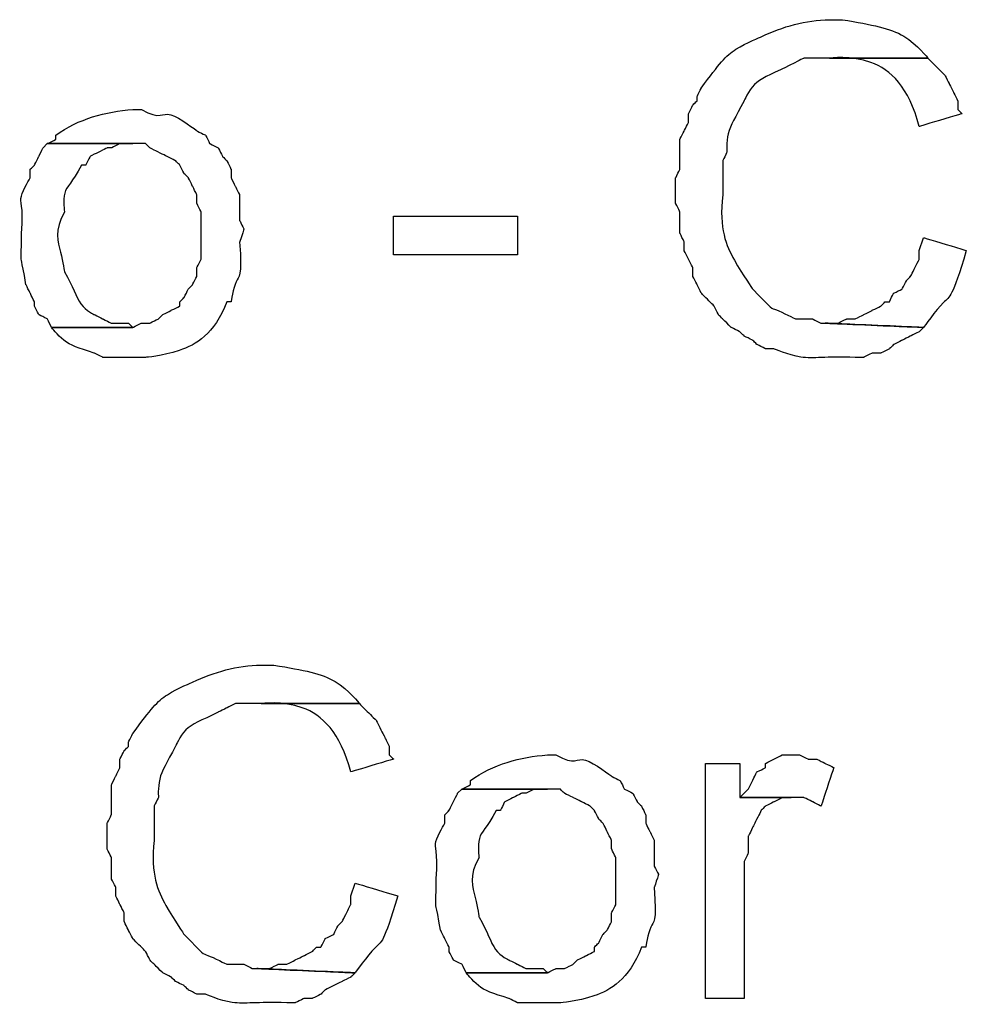
# Model space of a CAD drawing. Units: metres. Extents: x 19435 to 28196, y 4013 to 24575.
# Drawn here: x 28069 to 28069, y 13795 to 13795 of the extents above; entities that cross this region are included whole.
import ezdxf

# ---------------------------------------------------------------- set-up
doc = ezdxf.new("R2010")
doc.units = ezdxf.units.M
doc.layers.add('Layer 1', color=7, linetype='Continuous')

msp = doc.modelspace()

# ---------------------------------------------------------------- linework, layer by layer
at = {"layer": 'Layer 1'}
for points, knots in [([(28069.29579, 13795.21832), (28069.28401, 13795.21811), (28069.27254, 13795.21494), (28069.26192, 13795.20986), (28069.26192, 13795.20986), (28069.24725, 13795.20397), (28069.24135, 13795.1968), (28069.23229, 13795.18446), (28069.23229, 13795.18446), (28069.23229, 13795.18446), (28069.23017, 13795.18022), (28069.23017, 13795.18022), (28069.23017, 13795.18022), (28069.23017, 13795.18022), (28069.23017, 13795.17811), (28069.23017, 13795.17811), (28069.23017, 13795.17811), (28069.23017, 13795.17811), (28069.22806, 13795.17599), (28069.22806, 13795.17599), (28069.22806, 13795.17599), (28069.22806, 13795.17599), (28069.22594, 13795.17176), (28069.22594, 13795.17176), (28069.22594, 13795.17176), (28069.22594, 13795.17176), (28069.22594, 13795.16752), (28069.22594, 13795.16752), (28069.22594, 13795.16752), (28069.22594, 13795.16752), (28069.22382, 13795.16329), (28069.22382, 13795.16329), (28069.22382, 13795.16329), (28069.22382, 13795.16329), (28069.22171, 13795.15906), (28069.22171, 13795.15906), (28069.22171, 13795.15906), (28069.22171, 13795.15906), (28069.22171, 13795.14424), (28069.22171, 13795.14424), (28069.22171, 13795.14424), (28069.22171, 13795.14424), (28069.21959, 13795.14001), (28069.21959, 13795.14001), (28069.21959, 13795.14001), (28069.21959, 13795.14001), (28069.21959, 13795.12731), (28069.21959, 13795.12731), (28069.21959, 13795.12731), (28069.21959, 13795.12731), (28069.22171, 13795.12307), (28069.22171, 13795.12307), (28069.22171, 13795.12307), (28069.22171, 13795.12307), (28069.22171, 13795.11249), (28069.22171, 13795.11249), (28069.22171, 13795.11249), (28069.22171, 13795.11249), (28069.22382, 13795.10826), (28069.22382, 13795.10826), (28069.22382, 13795.10826), (28069.22382, 13795.10826), (28069.22382, 13795.10402), (28069.22382, 13795.10402), (28069.22382, 13795.10402), (28069.22382, 13795.10402), (28069.22594, 13795.09979), (28069.22594, 13795.09979), (28069.22594, 13795.09979), (28069.22594, 13795.09979), (28069.22806, 13795.09556), (28069.22806, 13795.09556), (28069.22806, 13795.09556), (28069.22806, 13795.09556), (28069.22806, 13795.09132), (28069.22806, 13795.09132), (28069.22806, 13795.09132), (28069.22806, 13795.09132), (28069.23017, 13795.08709), (28069.23017, 13795.08709), (28069.23017, 13795.08709), (28069.23017, 13795.08709), (28069.23229, 13795.08286), (28069.23229, 13795.08286), (28069.23229, 13795.08286), (28069.23229, 13795.08286), (28069.23864, 13795.07651), (28069.23864, 13795.07651), (28069.23864, 13795.07651), (28069.23864, 13795.07651), (28069.24076, 13795.07227), (28069.24076, 13795.07227), (28069.24076, 13795.07227), (28069.24076, 13795.07227), (28069.24287, 13795.07016), (28069.24287, 13795.07016), (28069.24287, 13795.07016), (28069.24287, 13795.07016), (28069.24711, 13795.06592), (28069.24711, 13795.06592), (28069.24711, 13795.06592), (28069.24711, 13795.06592), (28069.25134, 13795.06381), (28069.25134, 13795.06381), (28069.25134, 13795.06381), (28069.25134, 13795.06381), (28069.25346, 13795.06169), (28069.25346, 13795.06169), (28069.25346, 13795.06169), (28069.25346, 13795.06169), (28069.25769, 13795.05957), (28069.25769, 13795.05957), (28069.25769, 13795.05957), (28069.25769, 13795.05957), (28069.25981, 13795.05746), (28069.25981, 13795.05746), (28069.25981, 13795.05746), (28069.25981, 13795.05746), (28069.26404, 13795.05534), (28069.26404, 13795.05534), (28069.26404, 13795.05534), (28069.26404, 13795.05534), (28069.26827, 13795.05534), (28069.26827, 13795.05534), (28069.26827, 13795.05534), (28069.28221, 13795.04903), (28069.2936, 13795.05164), (28069.30849, 13795.05111), (28069.30849, 13795.05111), (28069.30849, 13795.05111), (28069.31272, 13795.05111), (28069.31272, 13795.05111), (28069.31272, 13795.05111), (28069.31272, 13795.05111), (28069.31696, 13795.05322), (28069.31696, 13795.05322), (28069.31696, 13795.05322), (28069.31696, 13795.05322), (28069.32119, 13795.05322), (28069.32119, 13795.05322), (28069.32119, 13795.05322), (28069.32119, 13795.05322), (28069.32542, 13795.05534), (28069.32542, 13795.05534), (28069.32542, 13795.05534), (28069.32542, 13795.05534), (28069.32754, 13795.05746), (28069.32754, 13795.05746), (28069.32754, 13795.05746), (28069.32754, 13795.05746), (28069.33177, 13795.05957), (28069.33177, 13795.05957), (28069.33177, 13795.05957), (28069.33177, 13795.05957), (28069.33601, 13795.06169), (28069.33601, 13795.06169), (28069.33601, 13795.06169), (28069.33601, 13795.06169), (28069.34024, 13795.06381), (28069.34024, 13795.06381), (28069.34024, 13795.06381), (28069.34024, 13795.06381), (28069.34236, 13795.06592), (28069.34236, 13795.06592), (28069.34236, 13795.06592), (28069.34236, 13795.06592), (28069.29367, 13795.06804), (28069.29367, 13795.06804), (28069.29367, 13795.06804), (28069.29367, 13795.06804), (28069.29156, 13795.06804), (28069.29156, 13795.06804), (28069.29156, 13795.06804), (28069.29156, 13795.06804), (28069.28732, 13795.07016), (28069.28732, 13795.07016), (28069.28732, 13795.07016), (28069.28732, 13795.07016), (28069.27886, 13795.07016), (28069.27886, 13795.07016), (28069.27886, 13795.07016), (28069.26556, 13795.07689), (28069.26785, 13795.07435), (28069.25769, 13795.08497), (28069.25769, 13795.08497), (28069.24806, 13795.09866), (28069.24104, 13795.11454), (28069.24287, 13795.13154), (28069.24287, 13795.13154), (28069.24287, 13795.13154), (28069.24287, 13795.14847), (28069.24287, 13795.14847), (28069.24287, 13795.14847), (28069.24287, 13795.14847), (28069.24499, 13795.15271), (28069.24499, 13795.15271), (28069.24499, 13795.15271), (28069.24425, 13795.16248), (28069.24908, 13795.16978), (28069.25346, 13795.17811), (28069.25346, 13795.17811), (28069.25748, 13795.18798), (28069.26587, 13795.19067), (28069.27462, 13795.19504), (28069.27462, 13795.19504), (28069.27462, 13795.19504), (28069.28309, 13795.19927), (28069.28309, 13795.19927), (28069.28309, 13795.19927), (28069.28309, 13795.19927), (28069.34447, 13795.19927), (28069.34447, 13795.19927), (28069.34447, 13795.19927), (28069.33424, 13795.21278), (28069.3172, 13795.21575), (28069.30214, 13795.21832), (28069.30214, 13795.21832), (28069.30214, 13795.21832), (28069.29579, 13795.21832), (28069.29579, 13795.21832)], [0, 0, 0, 0, 0.017857, 0.017857, 0.017857, 0.026786, 0.035714, 0.035714, 0.035714, 0.044643, 0.053571, 0.053571, 0.053571, 0.0625, 0.071429, 0.071429, 0.071429, 0.080357, 0.089286, 0.089286, 0.089286, 0.098214, 0.107143, 0.107143, 0.107143, 0.116071, 0.125, 0.125, 0.125, 0.133929, 0.142857, 0.142857, 0.142857, 0.151786, 0.160714, 0.160714, 0.160714, 0.169643, 0.178571, 0.178571, 0.178571, 0.1875, 0.196429, 0.196429, 0.196429, 0.205357, 0.214286, 0.214286, 0.214286, 0.223214, 0.232143, 0.232143, 0.232143, 0.241071, 0.25, 0.25, 0.25, 0.258929, 0.267857, 0.267857, 0.267857, 0.276786, 0.285714, 0.285714, 0.285714, 0.294643, 0.303571, 0.303571, 0.303571, 0.3125, 0.321429, 0.321429, 0.321429, 0.330357, 0.339286, 0.339286, 0.339286, 0.348214, 0.357143, 0.357143, 0.357143, 0.366071, 0.375, 0.375, 0.375, 0.383929, 0.392857, 0.392857, 0.392857, 0.401786, 0.410714, 0.410714, 0.410714, 0.419643, 0.428571, 0.428571, 0.428571, 0.4375, 0.446429, 0.446429, 0.446429, 0.455357, 0.464286, 0.464286, 0.464286, 0.473214, 0.482143, 0.482143, 0.482143, 0.491071, 0.5, 0.5, 0.5, 0.508929, 0.517857, 0.517857, 0.517857, 0.526786, 0.535714, 0.535714, 0.535714, 0.544643, 0.553571, 0.553571, 0.553571, 0.5625, 0.571429, 0.571429, 0.571429, 0.580357, 0.589286, 0.589286, 0.589286, 0.598214, 0.607143, 0.607143, 0.607143, 0.616071, 0.625, 0.625, 0.625, 0.633929, 0.642857, 0.642857, 0.642857, 0.651786, 0.660714, 0.660714, 0.660714, 0.669643, 0.678571, 0.678571, 0.678571, 0.6875, 0.696429, 0.696429, 0.696429, 0.705357, 0.714286, 0.714286, 0.714286, 0.723214, 0.732143, 0.732143, 0.732143, 0.741071, 0.75, 0.75, 0.75, 0.758929, 0.767857, 0.767857, 0.767857, 0.776786, 0.785714, 0.785714, 0.785714, 0.794643, 0.803571, 0.803571, 0.803571, 0.8125, 0.821429, 0.821429, 0.821429, 0.830357, 0.839286, 0.839286, 0.839286, 0.848214, 0.857143, 0.857143, 0.857143, 0.866071, 0.875, 0.875, 0.875, 0.883929, 0.892857, 0.892857, 0.892857, 0.901786, 0.910714, 0.910714, 0.910714, 0.919643, 0.928571, 0.928571, 0.928571, 0.9375, 0.946429, 0.946429, 0.946429, 0.955357, 0.964286, 0.964286, 0.964286, 0.982143, 1, 1, 1, 1]), ([(28069.34447, 13795.19927), (28069.34447, 13795.19927), (28069.29579, 13795.19927), (28069.29579, 13795.19927), (28069.29579, 13795.19927), (28069.31706, 13795.20217), (28069.33505, 13795.18506), (28069.34024, 13795.16541), (28069.34024, 13795.16541), (28069.34024, 13795.16541), (28069.36141, 13795.17176), (28069.36141, 13795.17176), (28069.36141, 13795.17176), (28069.36141, 13795.17176), (28069.35929, 13795.17387), (28069.35929, 13795.17387), (28069.35929, 13795.17387), (28069.35929, 13795.17387), (28069.35929, 13795.17811), (28069.35929, 13795.17811), (28069.35929, 13795.17811), (28069.35929, 13795.17811), (28069.35717, 13795.18234), (28069.35717, 13795.18234), (28069.35717, 13795.18234), (28069.35717, 13795.18234), (28069.35506, 13795.18657), (28069.35506, 13795.18657), (28069.35506, 13795.18657), (28069.35506, 13795.18657), (28069.35294, 13795.19081), (28069.35294, 13795.19081), (28069.35294, 13795.19081), (28069.35294, 13795.19081), (28069.34659, 13795.19716), (28069.34659, 13795.19716), (28069.34659, 13795.19716), (28069.34659, 13795.19716), (28069.34447, 13795.19927), (28069.34447, 13795.19927)], [0, 0, 0, 0, 0.090909, 0.090909, 0.090909, 0.136364, 0.181818, 0.181818, 0.181818, 0.227273, 0.272727, 0.272727, 0.272727, 0.318182, 0.363636, 0.363636, 0.363636, 0.409091, 0.454545, 0.454545, 0.454545, 0.5, 0.545455, 0.545455, 0.545455, 0.590909, 0.636364, 0.636364, 0.636364, 0.681818, 0.727273, 0.727273, 0.727273, 0.772727, 0.818182, 0.818182, 0.818182, 0.909091, 1, 1, 1, 1]), ([(28068.95077, 13795.17387), (28068.9373, 13795.17271), (28068.92393, 13795.16936), (28068.91267, 13795.16117), (28068.91267, 13795.16117), (28068.91267, 13795.16117), (28068.91267, 13795.15906), (28068.91267, 13795.15906), (28068.91267, 13795.15906), (28068.91267, 13795.15906), (28068.90844, 13795.15694), (28068.90844, 13795.15694), (28068.90844, 13795.15694), (28068.90844, 13795.15694), (28068.95712, 13795.15694), (28068.95712, 13795.15694), (28068.95712, 13795.15694), (28068.95712, 13795.15694), (28068.95924, 13795.15482), (28068.95924, 13795.15482), (28068.95924, 13795.15482), (28068.95924, 13795.15482), (28068.96771, 13795.15059), (28068.96771, 13795.15059), (28068.96771, 13795.15059), (28068.96771, 13795.15059), (28068.97194, 13795.14847), (28068.97194, 13795.14847), (28068.97194, 13795.14847), (28068.97194, 13795.14847), (28068.97406, 13795.14636), (28068.97406, 13795.14636), (28068.97406, 13795.14636), (28068.97406, 13795.14636), (28068.97617, 13795.14212), (28068.97617, 13795.14212), (28068.97617, 13795.14212), (28068.97617, 13795.14212), (28068.97829, 13795.14001), (28068.97829, 13795.14001), (28068.97829, 13795.14001), (28068.97829, 13795.14001), (28068.98041, 13795.13577), (28068.98041, 13795.13577), (28068.98041, 13795.13577), (28068.98041, 13795.13577), (28068.98252, 13795.13154), (28068.98252, 13795.13154), (28068.98252, 13795.13154), (28068.98252, 13795.13154), (28068.98252, 13795.12731), (28068.98252, 13795.12731), (28068.98252, 13795.12731), (28068.98252, 13795.12731), (28068.98464, 13795.12307), (28068.98464, 13795.12307), (28068.98464, 13795.12307), (28068.98464, 13795.12307), (28068.98464, 13795.09979), (28068.98464, 13795.09979), (28068.98464, 13795.09979), (28068.98464, 13795.09979), (28068.98252, 13795.09556), (28068.98252, 13795.09556), (28068.98252, 13795.09556), (28068.98252, 13795.09556), (28068.98252, 13795.09132), (28068.98252, 13795.09132), (28068.98252, 13795.09132), (28068.98252, 13795.09132), (28068.98041, 13795.08709), (28068.98041, 13795.08709), (28068.98041, 13795.08709), (28068.98041, 13795.08709), (28068.97829, 13795.08497), (28068.97829, 13795.08497), (28068.97829, 13795.08497), (28068.97829, 13795.08497), (28068.97617, 13795.08074), (28068.97617, 13795.08074), (28068.97617, 13795.08074), (28068.97617, 13795.08074), (28068.97406, 13795.07862), (28068.97406, 13795.07862), (28068.97406, 13795.07862), (28068.97406, 13795.07862), (28068.97406, 13795.07651), (28068.97406, 13795.07651), (28068.97406, 13795.07651), (28068.97406, 13795.07651), (28068.96982, 13795.07439), (28068.96982, 13795.07439), (28068.96982, 13795.07439), (28068.96982, 13795.07439), (28068.96559, 13795.07227), (28068.96559, 13795.07227), (28068.96559, 13795.07227), (28068.96559, 13795.07227), (28068.96347, 13795.07016), (28068.96347, 13795.07016), (28068.96347, 13795.07016), (28068.96347, 13795.07016), (28068.95924, 13795.06804), (28068.95924, 13795.06804), (28068.95924, 13795.06804), (28068.95924, 13795.06804), (28068.95501, 13795.06804), (28068.95501, 13795.06804), (28068.95501, 13795.06804), (28068.95501, 13795.06804), (28068.95077, 13795.06592), (28068.95077, 13795.06592), (28068.95077, 13795.06592), (28068.95077, 13795.06592), (28068.91056, 13795.06592), (28068.91056, 13795.06592), (28068.91056, 13795.06592), (28068.91616, 13795.0583), (28068.92357, 13795.05576), (28068.93172, 13795.05322), (28068.93172, 13795.05322), (28068.93172, 13795.05322), (28068.93596, 13795.05111), (28068.93596, 13795.05111), (28068.93596, 13795.05111), (28068.93596, 13795.05111), (28068.95712, 13795.05111), (28068.95712, 13795.05111), (28068.95712, 13795.05111), (28068.97342, 13795.05227), (28068.99102, 13795.06247), (28068.99734, 13795.07862), (28068.99734, 13795.07862), (28068.99734, 13795.07862), (28068.99946, 13795.07862), (28068.99946, 13795.07862), (28068.99946, 13795.07862), (28069.00164, 13795.09249), (28069.00496, 13795.09034), (28069.00369, 13795.10826), (28069.00369, 13795.10826), (28069.00369, 13795.10826), (28069.00581, 13795.11461), (28069.00581, 13795.11461), (28069.00581, 13795.11461), (28069.00581, 13795.11461), (28069.00369, 13795.11884), (28069.00369, 13795.11884), (28069.00369, 13795.11884), (28069.00369, 13795.11884), (28069.00369, 13795.13154), (28069.00369, 13795.13154), (28069.00369, 13795.13154), (28069.00369, 13795.13154), (28069.00157, 13795.13577), (28069.00157, 13795.13577), (28069.00157, 13795.13577), (28069.00157, 13795.13577), (28068.99946, 13795.14001), (28068.99946, 13795.14001), (28068.99946, 13795.14001), (28068.99946, 13795.14001), (28068.99946, 13795.14424), (28068.99946, 13795.14424), (28068.99946, 13795.14424), (28068.99946, 13795.14424), (28068.99734, 13795.14847), (28068.99734, 13795.14847), (28068.99734, 13795.14847), (28068.99734, 13795.14847), (28068.99522, 13795.15059), (28068.99522, 13795.15059), (28068.99522, 13795.15059), (28068.99522, 13795.15059), (28068.99311, 13795.15482), (28068.99311, 13795.15482), (28068.99311, 13795.15482), (28068.99311, 13795.15482), (28068.98887, 13795.15694), (28068.98887, 13795.15694), (28068.98887, 13795.15694), (28068.98887, 13795.15694), (28068.98676, 13795.16117), (28068.98676, 13795.16117), (28068.98676, 13795.16117), (28068.98676, 13795.16117), (28068.98252, 13795.16329), (28068.98252, 13795.16329), (28068.98252, 13795.16329), (28068.96545, 13795.17673), (28068.96474, 13795.16833), (28068.95501, 13795.17387), (28068.95501, 13795.17387), (28068.95501, 13795.17387), (28068.95077, 13795.17387), (28068.95077, 13795.17387)], [0, 0, 0, 0, 0.02, 0.02, 0.02, 0.03, 0.04, 0.04, 0.04, 0.05, 0.06, 0.06, 0.06, 0.07, 0.08, 0.08, 0.08, 0.09, 0.1, 0.1, 0.1, 0.11, 0.12, 0.12, 0.12, 0.13, 0.14, 0.14, 0.14, 0.15, 0.16, 0.16, 0.16, 0.17, 0.18, 0.18, 0.18, 0.19, 0.2, 0.2, 0.2, 0.21, 0.22, 0.22, 0.22, 0.23, 0.24, 0.24, 0.24, 0.25, 0.26, 0.26, 0.26, 0.27, 0.28, 0.28, 0.28, 0.29, 0.3, 0.3, 0.3, 0.31, 0.32, 0.32, 0.32, 0.33, 0.34, 0.34, 0.34, 0.35, 0.36, 0.36, 0.36, 0.37, 0.38, 0.38, 0.38, 0.39, 0.4, 0.4, 0.4, 0.41, 0.42, 0.42, 0.42, 0.43, 0.44, 0.44, 0.44, 0.45, 0.46, 0.46, 0.46, 0.47, 0.48, 0.48, 0.48, 0.49, 0.5, 0.5, 0.5, 0.51, 0.52, 0.52, 0.52, 0.53, 0.54, 0.54, 0.54, 0.55, 0.56, 0.56, 0.56, 0.57, 0.58, 0.58, 0.58, 0.59, 0.6, 0.6, 0.6, 0.61, 0.62, 0.62, 0.62, 0.63, 0.64, 0.64, 0.64, 0.65, 0.66, 0.66, 0.66, 0.67, 0.68, 0.68, 0.68, 0.69, 0.7, 0.7, 0.7, 0.71, 0.72, 0.72, 0.72, 0.73, 0.74, 0.74, 0.74, 0.75, 0.76, 0.76, 0.76, 0.77, 0.78, 0.78, 0.78, 0.79, 0.8, 0.8, 0.8, 0.81, 0.82, 0.82, 0.82, 0.83, 0.84, 0.84, 0.84, 0.85, 0.86, 0.86, 0.86, 0.87, 0.88, 0.88, 0.88, 0.89, 0.9, 0.9, 0.9, 0.91, 0.92, 0.92, 0.92, 0.93, 0.94, 0.94, 0.94, 0.95, 0.96, 0.96, 0.96, 0.98, 1, 1, 1, 1]), ([(28068.90844, 13795.15694), (28068.90844, 13795.15694), (28068.90632, 13795.15482), (28068.90632, 13795.15482), (28068.90632, 13795.15482), (28068.90632, 13795.15482), (28068.90421, 13795.15059), (28068.90421, 13795.15059), (28068.90421, 13795.15059), (28068.90421, 13795.15059), (28068.90209, 13795.14636), (28068.90209, 13795.14636), (28068.90209, 13795.14636), (28068.90209, 13795.14636), (28068.89997, 13795.14424), (28068.89997, 13795.14424), (28068.89997, 13795.14424), (28068.89997, 13795.14424), (28068.89997, 13795.14001), (28068.89997, 13795.14001), (28068.89997, 13795.14001), (28068.89281, 13795.12826), (28068.89673, 13795.12706), (28068.89574, 13795.11249), (28068.89574, 13795.11249), (28068.89539, 13795.09556), (28068.89546, 13795.10102), (28068.89786, 13795.08709), (28068.89786, 13795.08709), (28068.89786, 13795.08709), (28068.89997, 13795.08286), (28068.89997, 13795.08286), (28068.89997, 13795.08286), (28068.89997, 13795.08286), (28068.90209, 13795.07862), (28068.90209, 13795.07862), (28068.90209, 13795.07862), (28068.90209, 13795.07862), (28068.90209, 13795.07651), (28068.90209, 13795.07651), (28068.90209, 13795.07651), (28068.90209, 13795.07651), (28068.90421, 13795.07227), (28068.90421, 13795.07227), (28068.90421, 13795.07227), (28068.90421, 13795.07227), (28068.90844, 13795.07016), (28068.90844, 13795.07016), (28068.90844, 13795.07016), (28068.90844, 13795.07016), (28068.91056, 13795.06592), (28068.91056, 13795.06592), (28068.91056, 13795.06592), (28068.91056, 13795.06592), (28068.95077, 13795.06592), (28068.95077, 13795.06592), (28068.95077, 13795.06592), (28068.95077, 13795.06592), (28068.94866, 13795.06804), (28068.94866, 13795.06804), (28068.94866, 13795.06804), (28068.94866, 13795.06804), (28068.94019, 13795.06804), (28068.94019, 13795.06804), (28068.94019, 13795.06804), (28068.94019, 13795.06804), (28068.93596, 13795.07016), (28068.93596, 13795.07016), (28068.93596, 13795.07016), (28068.93596, 13795.07016), (28068.93172, 13795.07227), (28068.93172, 13795.07227), (28068.93172, 13795.07227), (28068.92368, 13795.0758), (28068.92128, 13795.08628), (28068.91691, 13795.09344), (28068.91691, 13795.09344), (28068.91574, 13795.10272), (28068.91172, 13795.11401), (28068.91691, 13795.12307), (28068.91691, 13795.12307), (28068.91532, 13795.13471), (28068.92075, 13795.1374), (28068.92537, 13795.14636), (28068.92537, 13795.14636), (28068.92537, 13795.14636), (28068.92749, 13795.14636), (28068.92749, 13795.14636), (28068.92749, 13795.14636), (28068.92749, 13795.14636), (28068.92961, 13795.15059), (28068.92961, 13795.15059), (28068.92961, 13795.15059), (28068.92961, 13795.15059), (28068.93807, 13795.15482), (28068.93807, 13795.15482), (28068.93807, 13795.15482), (28068.93807, 13795.15482), (28068.94019, 13795.15482), (28068.94019, 13795.15482), (28068.94019, 13795.15482), (28068.94019, 13795.15482), (28068.94442, 13795.15694), (28068.94442, 13795.15694), (28068.94442, 13795.15694), (28068.94442, 13795.15694), (28068.95077, 13795.15694), (28068.95077, 13795.15694), (28068.95077, 13795.15694), (28068.95077, 13795.15694), (28068.90844, 13795.15694), (28068.90844, 13795.15694)], [0, 0, 0, 0, 0.034483, 0.034483, 0.034483, 0.051724, 0.068966, 0.068966, 0.068966, 0.086207, 0.103448, 0.103448, 0.103448, 0.12069, 0.137931, 0.137931, 0.137931, 0.155172, 0.172414, 0.172414, 0.172414, 0.189655, 0.206897, 0.206897, 0.206897, 0.224138, 0.241379, 0.241379, 0.241379, 0.258621, 0.275862, 0.275862, 0.275862, 0.293103, 0.310345, 0.310345, 0.310345, 0.327586, 0.344828, 0.344828, 0.344828, 0.362069, 0.37931, 0.37931, 0.37931, 0.396552, 0.413793, 0.413793, 0.413793, 0.431034, 0.448276, 0.448276, 0.448276, 0.465517, 0.482759, 0.482759, 0.482759, 0.5, 0.517241, 0.517241, 0.517241, 0.534483, 0.551724, 0.551724, 0.551724, 0.568966, 0.586207, 0.586207, 0.586207, 0.603448, 0.62069, 0.62069, 0.62069, 0.637931, 0.655172, 0.655172, 0.655172, 0.672414, 0.689655, 0.689655, 0.689655, 0.706897, 0.724138, 0.724138, 0.724138, 0.741379, 0.758621, 0.758621, 0.758621, 0.775862, 0.793103, 0.793103, 0.793103, 0.810345, 0.827586, 0.827586, 0.827586, 0.844828, 0.862069, 0.862069, 0.862069, 0.87931, 0.896552, 0.896552, 0.896552, 0.913793, 0.931034, 0.931034, 0.931034, 0.965517, 1, 1, 1, 1]), ([(28069.07989, 13795.12096), (28069.07989, 13795.12096), (28069.07989, 13795.10191), (28069.07989, 13795.10191), (28069.07989, 13795.10191), (28069.07989, 13795.10191), (28069.14127, 13795.10191), (28069.14127, 13795.10191), (28069.14127, 13795.10191), (28069.14127, 13795.10191), (28069.14127, 13795.12096), (28069.14127, 13795.12096), (28069.14127, 13795.12096), (28069.14127, 13795.12096), (28069.07989, 13795.12096), (28069.07989, 13795.12096)], [0, 0, 0, 0, 0.2, 0.2, 0.2, 0.3, 0.4, 0.4, 0.4, 0.5, 0.6, 0.6, 0.6, 0.8, 1, 1, 1, 1]), ([(28069.34236, 13795.11037), (28069.34236, 13795.11037), (28069.34024, 13795.10402), (28069.34024, 13795.10402), (28069.34024, 13795.10402), (28069.34024, 13795.10402), (28069.34024, 13795.09979), (28069.34024, 13795.09979), (28069.34024, 13795.09979), (28069.34024, 13795.09979), (28069.33601, 13795.09132), (28069.33601, 13795.09132), (28069.33601, 13795.09132), (28069.33601, 13795.09132), (28069.33389, 13795.08921), (28069.33389, 13795.08921), (28069.33389, 13795.08921), (28069.33389, 13795.08921), (28069.33177, 13795.08497), (28069.33177, 13795.08497), (28069.33177, 13795.08497), (28069.33177, 13795.08497), (28069.32754, 13795.08286), (28069.32754, 13795.08286), (28069.32754, 13795.08286), (28069.32754, 13795.08286), (28069.32542, 13795.07862), (28069.32542, 13795.07862), (28069.32542, 13795.07862), (28069.32542, 13795.07862), (28069.32331, 13795.07862), (28069.32331, 13795.07862), (28069.32331, 13795.07862), (28069.32331, 13795.07862), (28069.32119, 13795.07651), (28069.32119, 13795.07651), (28069.32119, 13795.07651), (28069.32119, 13795.07651), (28069.31696, 13795.07439), (28069.31696, 13795.07439), (28069.31696, 13795.07439), (28069.31696, 13795.07439), (28069.31272, 13795.07227), (28069.31272, 13795.07227), (28069.31272, 13795.07227), (28069.31272, 13795.07227), (28069.30849, 13795.07016), (28069.30849, 13795.07016), (28069.30849, 13795.07016), (28069.30849, 13795.07016), (28069.30426, 13795.07016), (28069.30426, 13795.07016), (28069.30426, 13795.07016), (28069.30426, 13795.07016), (28069.30002, 13795.06804), (28069.30002, 13795.06804), (28069.30002, 13795.06804), (28069.30002, 13795.06804), (28069.29367, 13795.06804), (28069.29367, 13795.06804), (28069.29367, 13795.06804), (28069.29367, 13795.06804), (28069.34236, 13795.06592), (28069.34236, 13795.06592), (28069.34236, 13795.06592), (28069.35495, 13795.08339), (28069.35629, 13795.07989), (28069.36352, 13795.10402), (28069.36352, 13795.10402), (28069.36352, 13795.10402), (28069.34236, 13795.11037), (28069.34236, 13795.11037)], [0, 0, 0, 0, 0.052632, 0.052632, 0.052632, 0.078947, 0.105263, 0.105263, 0.105263, 0.131579, 0.157895, 0.157895, 0.157895, 0.184211, 0.210526, 0.210526, 0.210526, 0.236842, 0.263158, 0.263158, 0.263158, 0.289474, 0.315789, 0.315789, 0.315789, 0.342105, 0.368421, 0.368421, 0.368421, 0.394737, 0.421053, 0.421053, 0.421053, 0.447368, 0.473684, 0.473684, 0.473684, 0.5, 0.526316, 0.526316, 0.526316, 0.552632, 0.578947, 0.578947, 0.578947, 0.605263, 0.631579, 0.631579, 0.631579, 0.657895, 0.684211, 0.684211, 0.684211, 0.710526, 0.736842, 0.736842, 0.736842, 0.763158, 0.789474, 0.789474, 0.789474, 0.815789, 0.842105, 0.842105, 0.842105, 0.868421, 0.894737, 0.894737, 0.894737, 0.947368, 1, 1, 1, 1]), ([(28069.01427, 13794.89871), (28069.00249, 13794.89849), (28068.99106, 13794.89532), (28068.98041, 13794.89024), (28068.98041, 13794.89024), (28068.96573, 13794.88435), (28068.95984, 13794.87715), (28068.95077, 13794.86484), (28068.95077, 13794.86484), (28068.95077, 13794.86484), (28068.94866, 13794.86061), (28068.94866, 13794.86061), (28068.94866, 13794.86061), (28068.94866, 13794.86061), (28068.94866, 13794.85849), (28068.94866, 13794.85849), (28068.94866, 13794.85849), (28068.94866, 13794.85849), (28068.94654, 13794.85637), (28068.94654, 13794.85637), (28068.94654, 13794.85637), (28068.94654, 13794.85637), (28068.94442, 13794.85214), (28068.94442, 13794.85214), (28068.94442, 13794.85214), (28068.94442, 13794.85214), (28068.94442, 13794.84791), (28068.94442, 13794.84791), (28068.94442, 13794.84791), (28068.94442, 13794.84791), (28068.94231, 13794.84367), (28068.94231, 13794.84367), (28068.94231, 13794.84367), (28068.94231, 13794.84367), (28068.94019, 13794.83944), (28068.94019, 13794.83944), (28068.94019, 13794.83944), (28068.94019, 13794.83944), (28068.94019, 13794.82462), (28068.94019, 13794.82462), (28068.94019, 13794.82462), (28068.94019, 13794.82462), (28068.93807, 13794.82039), (28068.93807, 13794.82039), (28068.93807, 13794.82039), (28068.93807, 13794.82039), (28068.93807, 13794.80769), (28068.93807, 13794.80769), (28068.93807, 13794.80769), (28068.93807, 13794.80769), (28068.94019, 13794.80346), (28068.94019, 13794.80346), (28068.94019, 13794.80346), (28068.94019, 13794.80346), (28068.94019, 13794.79287), (28068.94019, 13794.79287), (28068.94019, 13794.79287), (28068.94019, 13794.79287), (28068.94231, 13794.78864), (28068.94231, 13794.78864), (28068.94231, 13794.78864), (28068.94231, 13794.78864), (28068.94231, 13794.78441), (28068.94231, 13794.78441), (28068.94231, 13794.78441), (28068.94231, 13794.78441), (28068.94442, 13794.78017), (28068.94442, 13794.78017), (28068.94442, 13794.78017), (28068.94442, 13794.78017), (28068.94654, 13794.77594), (28068.94654, 13794.77594), (28068.94654, 13794.77594), (28068.94654, 13794.77594), (28068.94654, 13794.77171), (28068.94654, 13794.77171), (28068.94654, 13794.77171), (28068.94654, 13794.77171), (28068.94866, 13794.76747), (28068.94866, 13794.76747), (28068.94866, 13794.76747), (28068.94866, 13794.76747), (28068.95077, 13794.76324), (28068.95077, 13794.76324), (28068.95077, 13794.76324), (28068.95077, 13794.76324), (28068.95712, 13794.75689), (28068.95712, 13794.75689), (28068.95712, 13794.75689), (28068.95712, 13794.75689), (28068.95924, 13794.75266), (28068.95924, 13794.75266), (28068.95924, 13794.75266), (28068.95924, 13794.75266), (28068.96136, 13794.75054), (28068.96136, 13794.75054), (28068.96136, 13794.75054), (28068.96136, 13794.75054), (28068.96559, 13794.74631), (28068.96559, 13794.74631), (28068.96559, 13794.74631), (28068.96559, 13794.74631), (28068.96982, 13794.74419), (28068.96982, 13794.74419), (28068.96982, 13794.74419), (28068.96982, 13794.74419), (28068.97194, 13794.74207), (28068.97194, 13794.74207), (28068.97194, 13794.74207), (28068.97194, 13794.74207), (28068.97617, 13794.73996), (28068.97617, 13794.73996), (28068.97617, 13794.73996), (28068.97617, 13794.73996), (28068.97829, 13794.73784), (28068.97829, 13794.73784), (28068.97829, 13794.73784), (28068.97829, 13794.73784), (28068.98252, 13794.73572), (28068.98252, 13794.73572), (28068.98252, 13794.73572), (28068.98252, 13794.73572), (28068.98676, 13794.73572), (28068.98676, 13794.73572), (28068.98676, 13794.73572), (28069.00069, 13794.72941), (28069.01205, 13794.73202), (28069.02697, 13794.73149), (28069.02697, 13794.73149), (28069.02697, 13794.73149), (28069.03121, 13794.73149), (28069.03121, 13794.73149), (28069.03121, 13794.73149), (28069.03121, 13794.73149), (28069.03544, 13794.73361), (28069.03544, 13794.73361), (28069.03544, 13794.73361), (28069.03544, 13794.73361), (28069.03967, 13794.73361), (28069.03967, 13794.73361), (28069.03967, 13794.73361), (28069.03967, 13794.73361), (28069.04391, 13794.73572), (28069.04391, 13794.73572), (28069.04391, 13794.73572), (28069.04391, 13794.73572), (28069.04602, 13794.73784), (28069.04602, 13794.73784), (28069.04602, 13794.73784), (28069.04602, 13794.73784), (28069.05026, 13794.73996), (28069.05026, 13794.73996), (28069.05026, 13794.73996), (28069.05026, 13794.73996), (28069.05449, 13794.74207), (28069.05449, 13794.74207), (28069.05449, 13794.74207), (28069.05449, 13794.74207), (28069.05872, 13794.74419), (28069.05872, 13794.74419), (28069.05872, 13794.74419), (28069.05872, 13794.74419), (28069.06084, 13794.74631), (28069.06084, 13794.74631), (28069.06084, 13794.74631), (28069.06084, 13794.74631), (28069.01216, 13794.74842), (28069.01216, 13794.74842), (28069.01216, 13794.74842), (28069.01216, 13794.74842), (28069.01004, 13794.74842), (28069.01004, 13794.74842), (28069.01004, 13794.74842), (28069.01004, 13794.74842), (28069.00581, 13794.75054), (28069.00581, 13794.75054), (28069.00581, 13794.75054), (28069.00581, 13794.75054), (28068.99734, 13794.75054), (28068.99734, 13794.75054), (28068.99734, 13794.75054), (28068.98404, 13794.75728), (28068.98633, 13794.75474), (28068.97617, 13794.76536), (28068.97617, 13794.76536), (28068.96654, 13794.77904), (28068.95952, 13794.79492), (28068.96136, 13794.81192), (28068.96136, 13794.81192), (28068.96136, 13794.81192), (28068.96136, 13794.82886), (28068.96136, 13794.82886), (28068.96136, 13794.82886), (28068.96136, 13794.82886), (28068.96347, 13794.83309), (28068.96347, 13794.83309), (28068.96347, 13794.83309), (28068.96273, 13794.84286), (28068.96756, 13794.85016), (28068.97194, 13794.85849), (28068.97194, 13794.85849), (28068.97592, 13794.86837), (28068.98439, 13794.87105), (28068.99311, 13794.87542), (28068.99311, 13794.87542), (28068.99311, 13794.87542), (28068.99734, 13794.87754), (28068.99734, 13794.87754), (28068.99734, 13794.87754), (28068.99734, 13794.87754), (28069.00157, 13794.87966), (28069.00157, 13794.87966), (28069.00157, 13794.87966), (28069.00157, 13794.87966), (28069.06296, 13794.87966), (28069.06296, 13794.87966), (28069.06296, 13794.87966), (28069.05269, 13794.8932), (28069.03572, 13794.8961), (28069.02062, 13794.89871), (28069.02062, 13794.89871), (28069.02062, 13794.89871), (28069.01427, 13794.89871), (28069.01427, 13794.89871)], [0, 0, 0, 0, 0.017544, 0.017544, 0.017544, 0.026316, 0.035088, 0.035088, 0.035088, 0.04386, 0.052632, 0.052632, 0.052632, 0.061404, 0.070175, 0.070175, 0.070175, 0.078947, 0.087719, 0.087719, 0.087719, 0.096491, 0.105263, 0.105263, 0.105263, 0.114035, 0.122807, 0.122807, 0.122807, 0.131579, 0.140351, 0.140351, 0.140351, 0.149123, 0.157895, 0.157895, 0.157895, 0.166667, 0.175439, 0.175439, 0.175439, 0.184211, 0.192982, 0.192982, 0.192982, 0.201754, 0.210526, 0.210526, 0.210526, 0.219298, 0.22807, 0.22807, 0.22807, 0.236842, 0.245614, 0.245614, 0.245614, 0.254386, 0.263158, 0.263158, 0.263158, 0.27193, 0.280702, 0.280702, 0.280702, 0.289474, 0.298246, 0.298246, 0.298246, 0.307018, 0.315789, 0.315789, 0.315789, 0.324561, 0.333333, 0.333333, 0.333333, 0.342105, 0.350877, 0.350877, 0.350877, 0.359649, 0.368421, 0.368421, 0.368421, 0.377193, 0.385965, 0.385965, 0.385965, 0.394737, 0.403509, 0.403509, 0.403509, 0.412281, 0.421053, 0.421053, 0.421053, 0.429825, 0.438596, 0.438596, 0.438596, 0.447368, 0.45614, 0.45614, 0.45614, 0.464912, 0.473684, 0.473684, 0.473684, 0.482456, 0.491228, 0.491228, 0.491228, 0.5, 0.508772, 0.508772, 0.508772, 0.517544, 0.526316, 0.526316, 0.526316, 0.535088, 0.54386, 0.54386, 0.54386, 0.552632, 0.561404, 0.561404, 0.561404, 0.570175, 0.578947, 0.578947, 0.578947, 0.587719, 0.596491, 0.596491, 0.596491, 0.605263, 0.614035, 0.614035, 0.614035, 0.622807, 0.631579, 0.631579, 0.631579, 0.640351, 0.649123, 0.649123, 0.649123, 0.657895, 0.666667, 0.666667, 0.666667, 0.675439, 0.684211, 0.684211, 0.684211, 0.692982, 0.701754, 0.701754, 0.701754, 0.710526, 0.719298, 0.719298, 0.719298, 0.72807, 0.736842, 0.736842, 0.736842, 0.745614, 0.754386, 0.754386, 0.754386, 0.763158, 0.77193, 0.77193, 0.77193, 0.780702, 0.789474, 0.789474, 0.789474, 0.798246, 0.807018, 0.807018, 0.807018, 0.815789, 0.824561, 0.824561, 0.824561, 0.833333, 0.842105, 0.842105, 0.842105, 0.850877, 0.859649, 0.859649, 0.859649, 0.868421, 0.877193, 0.877193, 0.877193, 0.885965, 0.894737, 0.894737, 0.894737, 0.903509, 0.912281, 0.912281, 0.912281, 0.921053, 0.929825, 0.929825, 0.929825, 0.938596, 0.947368, 0.947368, 0.947368, 0.95614, 0.964912, 0.964912, 0.964912, 0.982456, 1, 1, 1, 1]), ([(28069.06296, 13794.87966), (28069.06296, 13794.87966), (28069.01427, 13794.87966), (28069.01427, 13794.87966), (28069.01427, 13794.87966), (28069.03554, 13794.88255), (28069.05354, 13794.86547), (28069.05872, 13794.84579), (28069.05872, 13794.84579), (28069.05872, 13794.84579), (28069.07989, 13794.85214), (28069.07989, 13794.85214), (28069.07989, 13794.85214), (28069.07989, 13794.85214), (28069.07777, 13794.85426), (28069.07777, 13794.85426), (28069.07777, 13794.85426), (28069.07777, 13794.85426), (28069.07777, 13794.85849), (28069.07777, 13794.85849), (28069.07777, 13794.85849), (28069.07777, 13794.85849), (28069.07566, 13794.86272), (28069.07566, 13794.86272), (28069.07566, 13794.86272), (28069.07566, 13794.86272), (28069.07142, 13794.87119), (28069.07142, 13794.87119), (28069.07142, 13794.87119), (28069.07142, 13794.87119), (28069.06507, 13794.87754), (28069.06507, 13794.87754), (28069.06507, 13794.87754), (28069.06507, 13794.87754), (28069.06296, 13794.87966), (28069.06296, 13794.87966)], [0, 0, 0, 0, 0.1, 0.1, 0.1, 0.15, 0.2, 0.2, 0.2, 0.25, 0.3, 0.3, 0.3, 0.35, 0.4, 0.4, 0.4, 0.45, 0.5, 0.5, 0.5, 0.55, 0.6, 0.6, 0.6, 0.65, 0.7, 0.7, 0.7, 0.75, 0.8, 0.8, 0.8, 0.9, 1, 1, 1, 1]), ([(28069.15609, 13794.85426), (28069.14261, 13794.85309), (28069.12924, 13794.84974), (28069.11799, 13794.84156), (28069.11799, 13794.84156), (28069.11799, 13794.84156), (28069.11799, 13794.83944), (28069.11799, 13794.83944), (28069.11799, 13794.83944), (28069.11799, 13794.83944), (28069.11376, 13794.83732), (28069.11376, 13794.83732), (28069.11376, 13794.83732), (28069.11376, 13794.83732), (28069.16244, 13794.83732), (28069.16244, 13794.83732), (28069.16244, 13794.83732), (28069.16244, 13794.83732), (28069.16456, 13794.83521), (28069.16456, 13794.83521), (28069.16456, 13794.83521), (28069.16456, 13794.83521), (28069.16879, 13794.83309), (28069.16879, 13794.83309), (28069.16879, 13794.83309), (28069.16879, 13794.83309), (28069.17302, 13794.83097), (28069.17302, 13794.83097), (28069.17302, 13794.83097), (28069.17302, 13794.83097), (28069.17726, 13794.82886), (28069.17726, 13794.82886), (28069.17726, 13794.82886), (28069.17726, 13794.82886), (28069.17937, 13794.82674), (28069.17937, 13794.82674), (28069.17937, 13794.82674), (28069.17937, 13794.82674), (28069.18149, 13794.82251), (28069.18149, 13794.82251), (28069.18149, 13794.82251), (28069.18149, 13794.82251), (28069.18361, 13794.82039), (28069.18361, 13794.82039), (28069.18361, 13794.82039), (28069.18361, 13794.82039), (28069.18572, 13794.81616), (28069.18572, 13794.81616), (28069.18572, 13794.81616), (28069.18572, 13794.81616), (28069.18784, 13794.81192), (28069.18784, 13794.81192), (28069.18784, 13794.81192), (28069.18784, 13794.81192), (28069.18784, 13794.80769), (28069.18784, 13794.80769), (28069.18784, 13794.80769), (28069.18784, 13794.80769), (28069.18996, 13794.80346), (28069.18996, 13794.80346), (28069.18996, 13794.80346), (28069.18996, 13794.80346), (28069.18996, 13794.78017), (28069.18996, 13794.78017), (28069.18996, 13794.78017), (28069.18996, 13794.78017), (28069.18784, 13794.77594), (28069.18784, 13794.77594), (28069.18784, 13794.77594), (28069.18784, 13794.77594), (28069.18784, 13794.77171), (28069.18784, 13794.77171), (28069.18784, 13794.77171), (28069.18784, 13794.77171), (28069.18572, 13794.76747), (28069.18572, 13794.76747), (28069.18572, 13794.76747), (28069.18572, 13794.76747), (28069.18361, 13794.76536), (28069.18361, 13794.76536), (28069.18361, 13794.76536), (28069.18361, 13794.76536), (28069.18149, 13794.76112), (28069.18149, 13794.76112), (28069.18149, 13794.76112), (28069.18149, 13794.76112), (28069.17937, 13794.75901), (28069.17937, 13794.75901), (28069.17937, 13794.75901), (28069.17937, 13794.75901), (28069.17937, 13794.75689), (28069.17937, 13794.75689), (28069.17937, 13794.75689), (28069.17937, 13794.75689), (28069.17514, 13794.75477), (28069.17514, 13794.75477), (28069.17514, 13794.75477), (28069.17514, 13794.75477), (28069.17091, 13794.75266), (28069.17091, 13794.75266), (28069.17091, 13794.75266), (28069.17091, 13794.75266), (28069.16879, 13794.75054), (28069.16879, 13794.75054), (28069.16879, 13794.75054), (28069.16879, 13794.75054), (28069.16456, 13794.74842), (28069.16456, 13794.74842), (28069.16456, 13794.74842), (28069.16456, 13794.74842), (28069.16032, 13794.74842), (28069.16032, 13794.74842), (28069.16032, 13794.74842), (28069.16032, 13794.74842), (28069.15609, 13794.74631), (28069.15609, 13794.74631), (28069.15609, 13794.74631), (28069.15609, 13794.74631), (28069.11587, 13794.74631), (28069.11587, 13794.74631), (28069.11587, 13794.74631), (28069.12148, 13794.73872), (28069.12889, 13794.73615), (28069.13704, 13794.73361), (28069.13704, 13794.73361), (28069.13704, 13794.73361), (28069.14127, 13794.73149), (28069.14127, 13794.73149), (28069.14127, 13794.73149), (28069.14127, 13794.73149), (28069.16244, 13794.73149), (28069.16244, 13794.73149), (28069.16244, 13794.73149), (28069.17874, 13794.73265), (28069.19634, 13794.74285), (28069.20266, 13794.75901), (28069.20266, 13794.75901), (28069.20266, 13794.75901), (28069.20477, 13794.75901), (28069.20477, 13794.75901), (28069.20477, 13794.75901), (28069.20696, 13794.77291), (28069.21028, 13794.77068), (28069.20901, 13794.78864), (28069.20901, 13794.78864), (28069.20901, 13794.78864), (28069.21112, 13794.79499), (28069.21112, 13794.79499), (28069.21112, 13794.79499), (28069.21112, 13794.79499), (28069.20901, 13794.79922), (28069.20901, 13794.79922), (28069.20901, 13794.79922), (28069.20901, 13794.79922), (28069.20901, 13794.81192), (28069.20901, 13794.81192), (28069.20901, 13794.81192), (28069.20901, 13794.81192), (28069.20689, 13794.81616), (28069.20689, 13794.81616), (28069.20689, 13794.81616), (28069.20689, 13794.81616), (28069.20477, 13794.82039), (28069.20477, 13794.82039), (28069.20477, 13794.82039), (28069.20477, 13794.82039), (28069.20477, 13794.82462), (28069.20477, 13794.82462), (28069.20477, 13794.82462), (28069.20477, 13794.82462), (28069.20266, 13794.82886), (28069.20266, 13794.82886), (28069.20266, 13794.82886), (28069.20266, 13794.82886), (28069.20054, 13794.83097), (28069.20054, 13794.83097), (28069.20054, 13794.83097), (28069.20054, 13794.83097), (28069.19842, 13794.83521), (28069.19842, 13794.83521), (28069.19842, 13794.83521), (28069.19842, 13794.83521), (28069.19419, 13794.83732), (28069.19419, 13794.83732), (28069.19419, 13794.83732), (28069.19419, 13794.83732), (28069.19207, 13794.84156), (28069.19207, 13794.84156), (28069.19207, 13794.84156), (28069.19207, 13794.84156), (28069.18784, 13794.84367), (28069.18784, 13794.84367), (28069.18784, 13794.84367), (28069.1708, 13794.85711), (28069.17002, 13794.84872), (28069.16032, 13794.85426), (28069.16032, 13794.85426), (28069.16032, 13794.85426), (28069.15609, 13794.85426), (28069.15609, 13794.85426)], [0, 0, 0, 0, 0.019608, 0.019608, 0.019608, 0.029412, 0.039216, 0.039216, 0.039216, 0.04902, 0.058824, 0.058824, 0.058824, 0.068627, 0.078431, 0.078431, 0.078431, 0.088235, 0.098039, 0.098039, 0.098039, 0.107843, 0.117647, 0.117647, 0.117647, 0.127451, 0.137255, 0.137255, 0.137255, 0.147059, 0.156863, 0.156863, 0.156863, 0.166667, 0.176471, 0.176471, 0.176471, 0.186275, 0.196078, 0.196078, 0.196078, 0.205882, 0.215686, 0.215686, 0.215686, 0.22549, 0.235294, 0.235294, 0.235294, 0.245098, 0.254902, 0.254902, 0.254902, 0.264706, 0.27451, 0.27451, 0.27451, 0.284314, 0.294118, 0.294118, 0.294118, 0.303922, 0.313725, 0.313725, 0.313725, 0.323529, 0.333333, 0.333333, 0.333333, 0.343137, 0.352941, 0.352941, 0.352941, 0.362745, 0.372549, 0.372549, 0.372549, 0.382353, 0.392157, 0.392157, 0.392157, 0.401961, 0.411765, 0.411765, 0.411765, 0.421569, 0.431373, 0.431373, 0.431373, 0.441176, 0.45098, 0.45098, 0.45098, 0.460784, 0.470588, 0.470588, 0.470588, 0.480392, 0.490196, 0.490196, 0.490196, 0.5, 0.509804, 0.509804, 0.509804, 0.519608, 0.529412, 0.529412, 0.529412, 0.539216, 0.54902, 0.54902, 0.54902, 0.558824, 0.568627, 0.568627, 0.568627, 0.578431, 0.588235, 0.588235, 0.588235, 0.598039, 0.607843, 0.607843, 0.607843, 0.617647, 0.627451, 0.627451, 0.627451, 0.637255, 0.647059, 0.647059, 0.647059, 0.656863, 0.666667, 0.666667, 0.666667, 0.676471, 0.686275, 0.686275, 0.686275, 0.696078, 0.705882, 0.705882, 0.705882, 0.715686, 0.72549, 0.72549, 0.72549, 0.735294, 0.745098, 0.745098, 0.745098, 0.754902, 0.764706, 0.764706, 0.764706, 0.77451, 0.784314, 0.784314, 0.784314, 0.794118, 0.803922, 0.803922, 0.803922, 0.813725, 0.823529, 0.823529, 0.823529, 0.833333, 0.843137, 0.843137, 0.843137, 0.852941, 0.862745, 0.862745, 0.862745, 0.872549, 0.882353, 0.882353, 0.882353, 0.892157, 0.901961, 0.901961, 0.901961, 0.911765, 0.921569, 0.921569, 0.921569, 0.931373, 0.941176, 0.941176, 0.941176, 0.95098, 0.960784, 0.960784, 0.960784, 0.980392, 1, 1, 1, 1]), ([(28069.27674, 13794.85426), (28069.27674, 13794.85426), (28069.27251, 13794.85426), (28069.27251, 13794.85426), (28069.27251, 13794.85426), (28069.27251, 13794.85426), (28069.26827, 13794.85214), (28069.26827, 13794.85214), (28069.26827, 13794.85214), (28069.26827, 13794.85214), (28069.26404, 13794.85002), (28069.26404, 13794.85002), (28069.26404, 13794.85002), (28069.26404, 13794.85002), (28069.26404, 13794.84791), (28069.26404, 13794.84791), (28069.26404, 13794.84791), (28069.26404, 13794.84791), (28069.25981, 13794.84579), (28069.25981, 13794.84579), (28069.25981, 13794.84579), (28069.25981, 13794.84579), (28069.25557, 13794.83732), (28069.25557, 13794.83732), (28069.25557, 13794.83732), (28069.25557, 13794.83732), (28069.25134, 13794.83309), (28069.25134, 13794.83309), (28069.25134, 13794.83309), (28069.25134, 13794.83309), (28069.28309, 13794.83309), (28069.28309, 13794.83309), (28069.28309, 13794.83309), (28069.28309, 13794.83309), (28069.28732, 13794.83097), (28069.28732, 13794.83097), (28069.28732, 13794.83097), (28069.28732, 13794.83097), (28069.29156, 13794.82886), (28069.29156, 13794.82886), (28069.29156, 13794.82886), (28069.29156, 13794.82886), (28069.29791, 13794.84791), (28069.29791, 13794.84791), (28069.29791, 13794.84791), (28069.29791, 13794.84791), (28069.29367, 13794.85002), (28069.29367, 13794.85002), (28069.29367, 13794.85002), (28069.29367, 13794.85002), (28069.28944, 13794.85214), (28069.28944, 13794.85214), (28069.28944, 13794.85214), (28069.28944, 13794.85214), (28069.28521, 13794.85214), (28069.28521, 13794.85214), (28069.28521, 13794.85214), (28069.28521, 13794.85214), (28069.28097, 13794.85426), (28069.28097, 13794.85426), (28069.28097, 13794.85426), (28069.28097, 13794.85426), (28069.27674, 13794.85426), (28069.27674, 13794.85426)], [0, 0, 0, 0, 0.058824, 0.058824, 0.058824, 0.088235, 0.117647, 0.117647, 0.117647, 0.147059, 0.176471, 0.176471, 0.176471, 0.205882, 0.235294, 0.235294, 0.235294, 0.264706, 0.294118, 0.294118, 0.294118, 0.323529, 0.352941, 0.352941, 0.352941, 0.382353, 0.411765, 0.411765, 0.411765, 0.441176, 0.470588, 0.470588, 0.470588, 0.5, 0.529412, 0.529412, 0.529412, 0.558824, 0.588235, 0.588235, 0.588235, 0.617647, 0.647059, 0.647059, 0.647059, 0.676471, 0.705882, 0.705882, 0.705882, 0.735294, 0.764706, 0.764706, 0.764706, 0.794118, 0.823529, 0.823529, 0.823529, 0.852941, 0.882353, 0.882353, 0.882353, 0.941176, 1, 1, 1, 1]), ([(28069.25134, 13794.85002), (28069.25134, 13794.85002), (28069.23441, 13794.85002), (28069.23441, 13794.85002), (28069.23441, 13794.85002), (28069.23441, 13794.85002), (28069.23441, 13794.73361), (28069.23441, 13794.73361), (28069.23441, 13794.73361), (28069.23441, 13794.73361), (28069.25346, 13794.73361), (28069.25346, 13794.73361), (28069.25346, 13794.73361), (28069.25346, 13794.73361), (28069.25346, 13794.80134), (28069.25346, 13794.80134), (28069.25346, 13794.80134), (28069.25346, 13794.80134), (28069.25557, 13794.80557), (28069.25557, 13794.80557), (28069.25557, 13794.80557), (28069.25557, 13794.80557), (28069.25557, 13794.81404), (28069.25557, 13794.81404), (28069.25557, 13794.81404), (28069.25557, 13794.81404), (28069.25769, 13794.81827), (28069.25769, 13794.81827), (28069.25769, 13794.81827), (28069.25769, 13794.81827), (28069.26192, 13794.82674), (28069.26192, 13794.82674), (28069.26192, 13794.82674), (28069.26192, 13794.82674), (28069.26404, 13794.82886), (28069.26404, 13794.82886), (28069.26404, 13794.82886), (28069.26404, 13794.82886), (28069.26827, 13794.83097), (28069.26827, 13794.83097), (28069.26827, 13794.83097), (28069.26827, 13794.83097), (28069.27251, 13794.83309), (28069.27251, 13794.83309), (28069.27251, 13794.83309), (28069.27251, 13794.83309), (28069.27674, 13794.83309), (28069.27674, 13794.83309), (28069.27674, 13794.83309), (28069.27674, 13794.83309), (28069.25134, 13794.83309), (28069.25134, 13794.83309), (28069.25134, 13794.83309), (28069.25134, 13794.83309), (28069.25134, 13794.85002), (28069.25134, 13794.85002)], [0, 0, 0, 0, 0.066667, 0.066667, 0.066667, 0.1, 0.133333, 0.133333, 0.133333, 0.166667, 0.2, 0.2, 0.2, 0.233333, 0.266667, 0.266667, 0.266667, 0.3, 0.333333, 0.333333, 0.333333, 0.366667, 0.4, 0.4, 0.4, 0.433333, 0.466667, 0.466667, 0.466667, 0.5, 0.533333, 0.533333, 0.533333, 0.566667, 0.6, 0.6, 0.6, 0.633333, 0.666667, 0.666667, 0.666667, 0.7, 0.733333, 0.733333, 0.733333, 0.766667, 0.8, 0.8, 0.8, 0.833333, 0.866667, 0.866667, 0.866667, 0.933333, 1, 1, 1, 1]), ([(28069.11376, 13794.83732), (28069.11376, 13794.83732), (28069.11164, 13794.83521), (28069.11164, 13794.83521), (28069.11164, 13794.83521), (28069.11164, 13794.83521), (28069.10741, 13794.82674), (28069.10741, 13794.82674), (28069.10741, 13794.82674), (28069.10741, 13794.82674), (28069.10529, 13794.82462), (28069.10529, 13794.82462), (28069.10529, 13794.82462), (28069.10529, 13794.82462), (28069.10529, 13794.82039), (28069.10529, 13794.82039), (28069.10529, 13794.82039), (28069.09813, 13794.80868), (28069.10204, 13794.80744), (28069.10106, 13794.79287), (28069.10106, 13794.79287), (28069.1007, 13794.77598), (28069.10077, 13794.78141), (28069.10317, 13794.76747), (28069.10317, 13794.76747), (28069.10317, 13794.76747), (28069.10529, 13794.76324), (28069.10529, 13794.76324), (28069.10529, 13794.76324), (28069.10529, 13794.76324), (28069.10741, 13794.75901), (28069.10741, 13794.75901), (28069.10741, 13794.75901), (28069.10741, 13794.75901), (28069.10741, 13794.75689), (28069.10741, 13794.75689), (28069.10741, 13794.75689), (28069.10741, 13794.75689), (28069.10952, 13794.75266), (28069.10952, 13794.75266), (28069.10952, 13794.75266), (28069.10952, 13794.75266), (28069.11376, 13794.75054), (28069.11376, 13794.75054), (28069.11376, 13794.75054), (28069.11376, 13794.75054), (28069.11587, 13794.74631), (28069.11587, 13794.74631), (28069.11587, 13794.74631), (28069.11587, 13794.74631), (28069.15609, 13794.74631), (28069.15609, 13794.74631), (28069.15609, 13794.74631), (28069.15609, 13794.74631), (28069.15397, 13794.74842), (28069.15397, 13794.74842), (28069.15397, 13794.74842), (28069.15397, 13794.74842), (28069.14551, 13794.74842), (28069.14551, 13794.74842), (28069.14551, 13794.74842), (28069.14551, 13794.74842), (28069.14127, 13794.75054), (28069.14127, 13794.75054), (28069.14127, 13794.75054), (28069.14127, 13794.75054), (28069.13704, 13794.75266), (28069.13704, 13794.75266), (28069.13704, 13794.75266), (28069.129, 13794.75618), (28069.1266, 13794.76666), (28069.12222, 13794.77382), (28069.12222, 13794.77382), (28069.12106, 13794.7831), (28069.11704, 13794.79439), (28069.12222, 13794.80346), (28069.12222, 13794.80346), (28069.12063, 13794.8151), (28069.12607, 13794.81774), (28069.13069, 13794.82674), (28069.13069, 13794.82674), (28069.13069, 13794.82674), (28069.13281, 13794.82674), (28069.13281, 13794.82674), (28069.13281, 13794.82674), (28069.13281, 13794.82674), (28069.13492, 13794.83097), (28069.13492, 13794.83097), (28069.13492, 13794.83097), (28069.13492, 13794.83097), (28069.13916, 13794.83309), (28069.13916, 13794.83309), (28069.13916, 13794.83309), (28069.13916, 13794.83309), (28069.14339, 13794.83521), (28069.14339, 13794.83521), (28069.14339, 13794.83521), (28069.14339, 13794.83521), (28069.14551, 13794.83521), (28069.14551, 13794.83521), (28069.14551, 13794.83521), (28069.14551, 13794.83521), (28069.14974, 13794.83732), (28069.14974, 13794.83732), (28069.14974, 13794.83732), (28069.14974, 13794.83732), (28069.15609, 13794.83732), (28069.15609, 13794.83732), (28069.15609, 13794.83732), (28069.15609, 13794.83732), (28069.11376, 13794.83732), (28069.11376, 13794.83732)], [0, 0, 0, 0, 0.034483, 0.034483, 0.034483, 0.051724, 0.068966, 0.068966, 0.068966, 0.086207, 0.103448, 0.103448, 0.103448, 0.12069, 0.137931, 0.137931, 0.137931, 0.155172, 0.172414, 0.172414, 0.172414, 0.189655, 0.206897, 0.206897, 0.206897, 0.224138, 0.241379, 0.241379, 0.241379, 0.258621, 0.275862, 0.275862, 0.275862, 0.293103, 0.310345, 0.310345, 0.310345, 0.327586, 0.344828, 0.344828, 0.344828, 0.362069, 0.37931, 0.37931, 0.37931, 0.396552, 0.413793, 0.413793, 0.413793, 0.431034, 0.448276, 0.448276, 0.448276, 0.465517, 0.482759, 0.482759, 0.482759, 0.5, 0.517241, 0.517241, 0.517241, 0.534483, 0.551724, 0.551724, 0.551724, 0.568966, 0.586207, 0.586207, 0.586207, 0.603448, 0.62069, 0.62069, 0.62069, 0.637931, 0.655172, 0.655172, 0.655172, 0.672414, 0.689655, 0.689655, 0.689655, 0.706897, 0.724138, 0.724138, 0.724138, 0.741379, 0.758621, 0.758621, 0.758621, 0.775862, 0.793103, 0.793103, 0.793103, 0.810345, 0.827586, 0.827586, 0.827586, 0.844828, 0.862069, 0.862069, 0.862069, 0.87931, 0.896552, 0.896552, 0.896552, 0.913793, 0.931034, 0.931034, 0.931034, 0.965517, 1, 1, 1, 1]), ([(28069.06084, 13794.79076), (28069.06084, 13794.79076), (28069.05872, 13794.78441), (28069.05872, 13794.78441), (28069.05872, 13794.78441), (28069.05872, 13794.78441), (28069.05872, 13794.78017), (28069.05872, 13794.78017), (28069.05872, 13794.78017), (28069.05872, 13794.78017), (28069.05449, 13794.77171), (28069.05449, 13794.77171), (28069.05449, 13794.77171), (28069.05449, 13794.77171), (28069.05237, 13794.76959), (28069.05237, 13794.76959), (28069.05237, 13794.76959), (28069.05237, 13794.76959), (28069.05026, 13794.76536), (28069.05026, 13794.76536), (28069.05026, 13794.76536), (28069.05026, 13794.76536), (28069.04602, 13794.76324), (28069.04602, 13794.76324), (28069.04602, 13794.76324), (28069.04602, 13794.76324), (28069.04391, 13794.75901), (28069.04391, 13794.75901), (28069.04391, 13794.75901), (28069.04391, 13794.75901), (28069.04179, 13794.75901), (28069.04179, 13794.75901), (28069.04179, 13794.75901), (28069.04179, 13794.75901), (28069.03967, 13794.75689), (28069.03967, 13794.75689), (28069.03967, 13794.75689), (28069.03967, 13794.75689), (28069.03544, 13794.75477), (28069.03544, 13794.75477), (28069.03544, 13794.75477), (28069.03544, 13794.75477), (28069.03121, 13794.75266), (28069.03121, 13794.75266), (28069.03121, 13794.75266), (28069.03121, 13794.75266), (28069.02697, 13794.75054), (28069.02697, 13794.75054), (28069.02697, 13794.75054), (28069.02697, 13794.75054), (28069.02274, 13794.75054), (28069.02274, 13794.75054), (28069.02274, 13794.75054), (28069.02274, 13794.75054), (28069.01851, 13794.74842), (28069.01851, 13794.74842), (28069.01851, 13794.74842), (28069.01851, 13794.74842), (28069.01216, 13794.74842), (28069.01216, 13794.74842), (28069.01216, 13794.74842), (28069.01216, 13794.74842), (28069.06084, 13794.74631), (28069.06084, 13794.74631), (28069.06084, 13794.74631), (28069.07343, 13794.76377), (28069.07477, 13794.76028), (28069.08201, 13794.78441), (28069.08201, 13794.78441), (28069.08201, 13794.78441), (28069.06084, 13794.79076), (28069.06084, 13794.79076)], [0, 0, 0, 0, 0.052632, 0.052632, 0.052632, 0.078947, 0.105263, 0.105263, 0.105263, 0.131579, 0.157895, 0.157895, 0.157895, 0.184211, 0.210526, 0.210526, 0.210526, 0.236842, 0.263158, 0.263158, 0.263158, 0.289474, 0.315789, 0.315789, 0.315789, 0.342105, 0.368421, 0.368421, 0.368421, 0.394737, 0.421053, 0.421053, 0.421053, 0.447368, 0.473684, 0.473684, 0.473684, 0.5, 0.526316, 0.526316, 0.526316, 0.552632, 0.578947, 0.578947, 0.578947, 0.605263, 0.631579, 0.631579, 0.631579, 0.657895, 0.684211, 0.684211, 0.684211, 0.710526, 0.736842, 0.736842, 0.736842, 0.763158, 0.789474, 0.789474, 0.789474, 0.815789, 0.842105, 0.842105, 0.842105, 0.868421, 0.894737, 0.894737, 0.894737, 0.947368, 1, 1, 1, 1])]:
    msp.add_open_spline(points, degree=3, knots=knots, dxfattribs=at)

doc.saveas('drawing.dxf')
